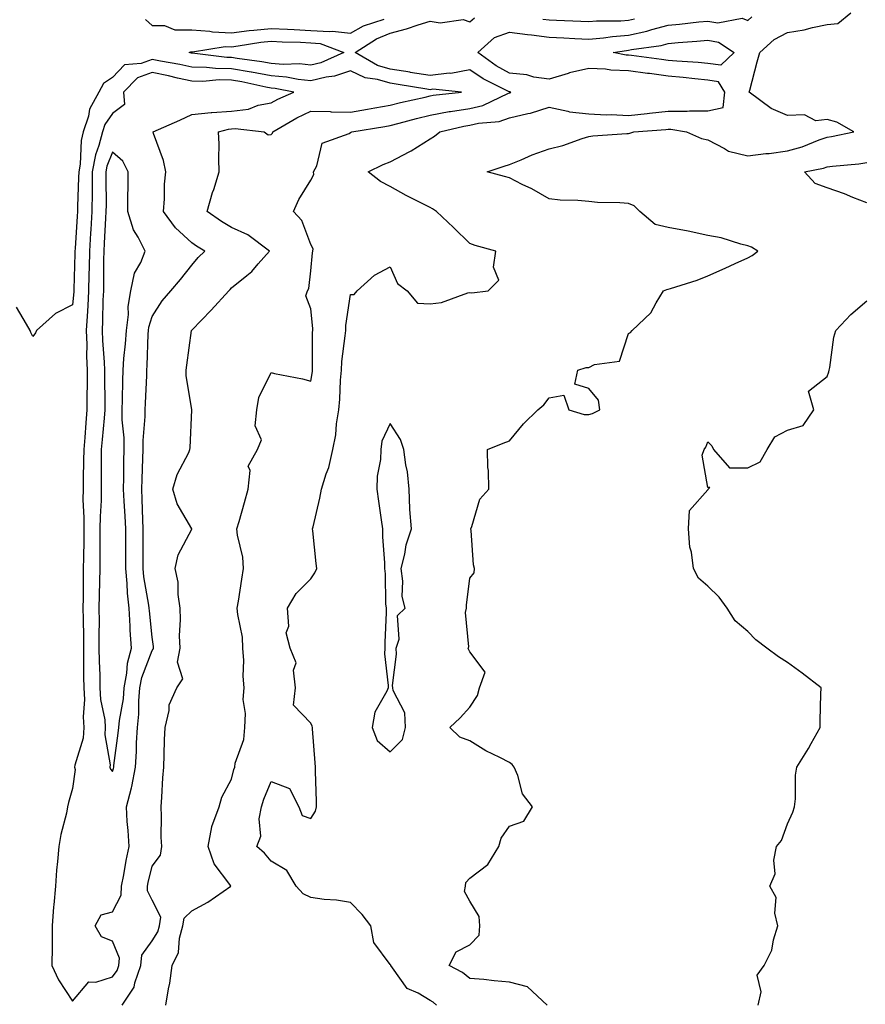
# Model space of a CAD drawing. Units: inches. Extents: x 902483 to 905123, y 7250378 to 7253018.
# Drawn here: x 904445 to 904658, y 7250652 to 7250900 of the extents above; entities that cross this region are included whole.
import ezdxf

# ---------------------------------------------------------------- set-up
doc = ezdxf.new("R2010")
doc.units = ezdxf.units.IN
doc.header["$MEASUREMENT"] = 0
doc.layers.add('Contour_90247250', color=7, linetype='Continuous', true_color=0xce9bbe)

msp = doc.modelspace()

# ---------------------------------------------------------------- linework, layer by layer
at = {"layer": 'Contour_90247250'}
for points in [[(904476.36, 7250900.23, 3301), (904478.05, 7250898.78, 3301), (904481.21, 7250898.77, 3301), (904483.82, 7250897.69, 3301), (904488.05, 7250897.68, 3301), (904492.64, 7250897.33, 3301), (904493.27, 7250897.14, 3301), (904498.05, 7250896.92, 3301), (904502.51, 7250897.46, 3301), (904503.67, 7250897.55, 3301), (904508.05, 7250898.03, 3301), (904512.15, 7250897.83, 3301), (904513.84, 7250897.71, 3301), (904518.05, 7250897.51, 3301), (904522.77, 7250897.2, 3301), (904523.49, 7250897.36, 3301), (904528.05, 7250896.82, 3301), (904531.28, 7250898.7, 3301), (904536.49, 7250900.36, 3301)], [(904481.51, 7250651.92, 3300), (904482.19, 7250656.05, 3300), (904482.51, 7250657.46, 3300), (904483.13, 7250661.92, 3300), (904484.73, 7250665.23, 3300), (904484.96, 7250668.82, 3300), (904485.79, 7250671.92, 3300), (904486.1, 7250673.87, 3300), (904488.05, 7250675.67, 3300), (904492.12, 7250677.85, 3300), (904497.9, 7250681.92, 3300), (904497.62, 7250682.35, 3300), (904493.72, 7250687.59, 3300), (904492.14, 7250691.92, 3300), (904493.07, 7250696.9, 3300), (904493.12, 7250696.99, 3300), (904494.94, 7250701.92, 3300), (904495.61, 7250704.36, 3300), (904498.05, 7250708.92, 3300), (904498.66, 7250711.31, 3300), (904498.88, 7250711.92, 3300), (904499.01, 7250712.89, 3300), (904501.14, 7250718.83, 3300), (904501.39, 7250721.92, 3300), (904501.57, 7250725.44, 3300), (904501.03, 7250728.94, 3300), (904501.27, 7250731.92, 3300), (904500.99, 7250734.86, 3300), (904501.18, 7250738.79, 3300), (904500.95, 7250741.92, 3300), (904500.82, 7250744.69, 3300), (904499.63, 7250750.34, 3300), (904499.52, 7250751.92, 3300), (904499.81, 7250753.68, 3300), (904500.67, 7250759.3, 3300), (904501.11, 7250761.92, 3300), (904500.9, 7250764.77, 3300), (904499.58, 7250770.39, 3300), (904499.43, 7250771.92, 3300), (904499.96, 7250773.83, 3300), (904501.36, 7250778.61, 3300), (904502.23, 7250781.92, 3300), (904502.77, 7250786.64, 3300), (904502.27, 7250787.7, 3300), (904504.6, 7250791.92, 3300), (904505.6, 7250794.37, 3300), (904504.02, 7250797.9, 3300), (904504.42, 7250801.92, 3300), (904504.93, 7250805.05, 3300), (904508.05, 7250811.31, 3300), (904508.87, 7250811.11, 3300), (904515.9, 7250809.77, 3300), (904518.05, 7250809.13, 3300), (904518.42, 7250811.55, 3300), (904518.46, 7250811.92, 3300), (904518.48, 7250812.35, 3300), (904518.47, 7250821.49, 3300), (904518.5, 7250821.92, 3300), (904518.52, 7250822.39, 3300), (904518.05, 7250827.4, 3300), (904516.78, 7250830.65, 3300), (904517.23, 7250831.92, 3300), (904517.51, 7250832.47, 3300), (904518.05, 7250836.98, 3300), (904518.48, 7250841.49, 3300), (904518.52, 7250841.92, 3300), (904518.59, 7250842.46, 3300), (904518.05, 7250843.55, 3300), (904515.76, 7250849.63, 3300), (904513.65, 7250851.92, 3300), (904515.02, 7250854.95, 3300), (904518.05, 7250859.8, 3300), (904518.8, 7250861.17, 3300), (904518.74, 7250861.92, 3300), (904519.55, 7250863.42, 3300), (904520.86, 7250869.11, 3300), (904527.67, 7250871.55, 3300), (904528.05, 7250871.78, 3300), (904528.39, 7250871.92, 3300), (904536.64, 7250873.33, 3300), (904538.05, 7250873.57, 3300), (904540.27, 7250874.14, 3300), (904544.64, 7250875.33, 3300), (904548.05, 7250876.17, 3300), (904552.91, 7250877.06, 3300), (904553.22, 7250877.09, 3300), (904558.05, 7250877.86, 3300), (904561.34, 7250878.63, 3300), (904567.85, 7250881.72, 3300), (904568.05, 7250881.79, 3300), (904568.16, 7250881.81, 3300), (904568.41, 7250881.92, 3300), (904568.14, 7250882.01, 3300), (904568.05, 7250882.02, 3300), (904567.84, 7250882.13, 3300), (904561.41, 7250885.29, 3300), (904558.05, 7250887.61, 3300), (904553.29, 7250886.68, 3300), (904552.85, 7250886.72, 3300), (904548.05, 7250886.16, 3300), (904543.07, 7250886.94, 3300), (904543.02, 7250886.95, 3300), (904538.05, 7250887.73, 3300), (904534.82, 7250888.7, 3300), (904529.24, 7250891.92, 3300), (904534.58, 7250895.4, 3300), (904538.05, 7250896.84, 3300), (904542.1, 7250897.87, 3300), (904545.05, 7250898.92, 3300), (904548.05, 7250899.82, 3300), (904550.57, 7250899.4, 3300), (904556.38, 7250900.25, 3300), (904558.05, 7250899.64, 3300), (904559.29, 7250900.68, 3300)], [(904549.69, 7250651.92, 3299), (904548.81, 7250652.67, 3299), (904548.05, 7250653.12, 3299), (904545.04, 7250654.93, 3299), (904542.27, 7250656.15, 3299), (904538.6, 7250661.36, 3299), (904538.16, 7250661.92, 3299), (904538.14, 7250662.02, 3299), (904538.05, 7250662.2, 3299), (904533.86, 7250667.72, 3299), (904533.15, 7250671.92, 3299), (904530.93, 7250674.8, 3299), (904528.05, 7250677.8, 3299), (904524.5, 7250678.37, 3299), (904521.39, 7250678.58, 3299), (904518.05, 7250679.04, 3299), (904516.09, 7250679.96, 3299), (904514.32, 7250681.92, 3299), (904511.98, 7250685.86, 3299), (904508.05, 7250688.18, 3299), (904506.35, 7250690.22, 3299), (904504.41, 7250691.92, 3299), (904505.46, 7250694.51, 3299), (904505, 7250698.87, 3299), (904505.58, 7250701.92, 3299), (904506.17, 7250703.8, 3299), (904508.05, 7250708.31, 3299), (904512.68, 7250706.56, 3299), (904515.01, 7250701.92, 3299), (904515.88, 7250699.75, 3299), (904518.05, 7250698.94, 3299), (904519.18, 7250700.79, 3299), (904519.48, 7250701.92, 3299), (904519.49, 7250703.36, 3299), (904519.17, 7250710.8, 3299), (904519.18, 7250711.92, 3299), (904519.16, 7250713.03, 3299), (904518.44, 7250721.53, 3299), (904518.44, 7250721.92, 3299), (904518.39, 7250722.26, 3299), (904518.05, 7250723.01, 3299), (904513.63, 7250727.5, 3299), (904514.17, 7250731.92, 3299), (904513.65, 7250736.32, 3299), (904514.34, 7250738.21, 3299), (904512.82, 7250741.92, 3299), (904511.86, 7250745.74, 3299), (904512.52, 7250747.46, 3299), (904512.15, 7250751.92, 3299), (904514.31, 7250755.66, 3299), (904518.05, 7250759.38, 3299), (904519.07, 7250760.9, 3299), (904519.51, 7250761.92, 3299), (904519.37, 7250763.24, 3299), (904518.54, 7250771.43, 3299), (904518.49, 7250771.92, 3299), (904518.6, 7250772.47, 3299), (904520.33, 7250779.64, 3299), (904520.75, 7250781.92, 3299), (904521.91, 7250785.78, 3299), (904522.57, 7250787.4, 3299), (904523.56, 7250791.92, 3299), (904524.32, 7250795.65, 3299), (904524.49, 7250798.36, 3299), (904525.06, 7250801.92, 3299), (904525.34, 7250804.63, 3299), (904525.52, 7250809.39, 3299), (904525.75, 7250811.92, 3299), (904525.88, 7250814.09, 3299), (904526.72, 7250820.58, 3299), (904526.81, 7250821.92, 3299), (904526.84, 7250823.13, 3299), (904528.05, 7250830.97, 3299), (904528.95, 7250831.02, 3299), (904529.67, 7250831.92, 3299), (904534.11, 7250835.86, 3299), (904538.05, 7250837.92, 3299), (904539.88, 7250833.75, 3299), (904542.32, 7250831.92, 3299), (904544.93, 7250828.8, 3299), (904548.05, 7250828.6, 3299), (904550.97, 7250828.99, 3299), (904557.54, 7250831.41, 3299), (904558.05, 7250831.51, 3299), (904558.61, 7250831.36, 3299), (904562.66, 7250831.92, 3299), (904565.42, 7250834.55, 3299), (904564, 7250837.87, 3299), (904564.66, 7250841.92, 3299), (904559.46, 7250843.34, 3299), (904558.05, 7250843.81, 3299), (904553.96, 7250847.83, 3299), (904549.71, 7250851.92, 3299), (904548.69, 7250852.55, 3299), (904548.05, 7250852.9, 3299), (904546.04, 7250853.93, 3299), (904542.02, 7250855.88, 3299), (904538.05, 7250858.15, 3299), (904535.59, 7250859.46, 3299), (904532.45, 7250861.92, 3299), (904536.26, 7250863.71, 3299), (904538.05, 7250864.44, 3299), (904542.99, 7250866.98, 3299), (904543.34, 7250867.21, 3299), (904548.05, 7250870.19, 3299), (904549.15, 7250870.83, 3299), (904550.48, 7250871.92, 3299), (904556.6, 7250873.37, 3299), (904558.05, 7250873.6, 3299), (904560.24, 7250874.11, 3299), (904565.43, 7250874.54, 3299), (904568.05, 7250875.45, 3299), (904572.68, 7250876.55, 3299), (904573.34, 7250876.63, 3299), (904578.05, 7250878.14, 3299), (904582.79, 7250877.18, 3299), (904583.16, 7250877.03, 3299), (904588.05, 7250876.47, 3299), (904592.4, 7250876.27, 3299), (904593.68, 7250876.29, 3299), (904598.05, 7250876.11, 3299), (904602.73, 7250876.61, 3299), (904603.32, 7250876.65, 3299), (904608.05, 7250877.18, 3299), (904612.79, 7250877.18, 3299), (904613.42, 7250877.29, 3299), (904618.05, 7250877.29, 3299), (904621.91, 7250878.06, 3299), (904622.32, 7250881.92, 3299), (904620.68, 7250884.55, 3299), (904618.05, 7250884.94, 3299), (904614.7, 7250885.27, 3299), (904611.79, 7250885.66, 3299), (904608.05, 7250886, 3299), (904603.35, 7250886.62, 3299), (904602.82, 7250886.69, 3299), (904598.05, 7250887.31, 3299), (904593.6, 7250887.47, 3299), (904592.25, 7250887.72, 3299), (904588.05, 7250887.92, 3299), (904583.15, 7250886.82, 3299), (904582.81, 7250886.68, 3299), (904578.05, 7250885.2, 3299), (904574.23, 7250885.74, 3299), (904572.46, 7250886.32, 3299), (904568.05, 7250886.72, 3299), (904564.69, 7250888.56, 3299), (904560.07, 7250891.92, 3299), (904564.27, 7250895.7, 3299), (904568.05, 7250897.09, 3299), (904572.61, 7250896.47, 3299), (904573.58, 7250896.39, 3299), (904578.05, 7250895.84, 3299), (904581.79, 7250895.66, 3299), (904584.51, 7250895.46, 3299), (904588.05, 7250895.29, 3299), (904591.76, 7250895.62, 3299), (904593.97, 7250895.99, 3299), (904598.05, 7250896.31, 3299), (904602.65, 7250897.32, 3299), (904603.87, 7250897.74, 3299), (904608.05, 7250898.86, 3299), (904610.87, 7250899.11, 3299), (904615.78, 7250899.65, 3299), (904618.05, 7250899.86, 3299), (904620.54, 7250899.44, 3299), (904626.69, 7250900.56, 3299), (904628.05, 7250900, 3299), (904629.07, 7250900.9, 3299)], [(904577.59, 7250651.92, 3298), (904572.64, 7250656.52, 3298), (904568.05, 7250657.77, 3298), (904564.17, 7250658.04, 3298), (904561.58, 7250658.39, 3298), (904558.05, 7250658.68, 3298), (904556.27, 7250660.14, 3298), (904552.86, 7250661.92, 3298), (904554.63, 7250665.35, 3298), (904558.05, 7250667.14, 3298), (904560.39, 7250669.59, 3298), (904560.63, 7250671.92, 3298), (904560.46, 7250674.32, 3298), (904558.05, 7250678.16, 3298), (904556.73, 7250680.59, 3298), (904557.01, 7250681.92, 3298), (904557.1, 7250682.87, 3298), (904558.05, 7250683.94, 3298), (904562.61, 7250687.36, 3298), (904565.4, 7250691.92, 3298), (904565.97, 7250694, 3298), (904568.05, 7250697.01, 3298), (904571.67, 7250698.3, 3298), (904573.9, 7250701.92, 3298), (904571.34, 7250705.2, 3298), (904570.13, 7250709.84, 3298), (904569.24, 7250711.92, 3298), (904568.74, 7250712.61, 3298), (904568.05, 7250713.06, 3298), (904565.66, 7250714.31, 3298), (904562.14, 7250716.01, 3298), (904558.05, 7250718.53, 3298), (904555.58, 7250719.46, 3298), (904553.07, 7250721.92, 3298), (904555.62, 7250724.35, 3298), (904558.05, 7250727.03, 3298), (904559.98, 7250729.99, 3298), (904560.5, 7250731.92, 3298), (904561.93, 7250735.8, 3298), (904558.05, 7250740.94, 3298), (904557.75, 7250741.62, 3298), (904557.62, 7250741.92, 3298), (904557.79, 7250742.18, 3298), (904556.98, 7250750.85, 3298), (904557.23, 7250751.92, 3298), (904557.23, 7250752.74, 3298), (904558.05, 7250759.55, 3298), (904559.14, 7250760.83, 3298), (904559.29, 7250761.92, 3298), (904558.99, 7250762.86, 3298), (904558.45, 7250771.53, 3298), (904558.36, 7250771.92, 3298), (904558.62, 7250772.5, 3298), (904560.58, 7250779.38, 3298), (904562.84, 7250781.92, 3298), (904562.79, 7250786.66, 3298), (904562.61, 7250787.36, 3298), (904562.52, 7250791.92, 3298), (904566.46, 7250793.51, 3298), (904568.05, 7250794.15, 3298), (904571.6, 7250798.38, 3298), (904575.23, 7250801.92, 3298), (904576.75, 7250803.22, 3298), (904578.05, 7250804.93, 3298), (904581.72, 7250805.58, 3298), (904583.02, 7250801.92, 3298), (904586.85, 7250800.72, 3298), (904588.05, 7250800.78, 3298), (904588.94, 7250801.03, 3298), (904590.82, 7250801.92, 3298), (904590.46, 7250804.33, 3298), (904588.05, 7250807.26, 3298), (904584.51, 7250808.38, 3298), (904585.3, 7250811.92, 3298), (904587.41, 7250812.56, 3298), (904588.05, 7250812.63, 3298), (904589.46, 7250813.33, 3298), (904595.8, 7250814.17, 3298), (904598.05, 7250821.14, 3298), (904598.53, 7250821.44, 3298), (904598.97, 7250821.92, 3298), (904603.64, 7250826.33, 3298), (904604.97, 7250828.84, 3298), (904606.89, 7250831.92, 3298), (904607.7, 7250832.27, 3298), (904608.05, 7250832.29, 3298), (904608.63, 7250832.5, 3298), (904615.37, 7250834.6, 3298), (904618.05, 7250835.66, 3298), (904622.39, 7250837.58, 3298), (904624.89, 7250838.76, 3298), (904628.05, 7250840.21, 3298), (904629.17, 7250840.8, 3298), (904630.59, 7250841.92, 3298), (904628.99, 7250842.87, 3298), (904628.05, 7250843.23, 3298), (904626.35, 7250843.62, 3298), (904621.37, 7250845.23, 3298), (904618.05, 7250845.83, 3298), (904613.05, 7250846.92, 3298), (904613.05, 7250846.93, 3298), (904608.05, 7250847.89, 3298), (904604.74, 7250848.62, 3298), (904600.9, 7250851.92, 3298), (904599.47, 7250853.34, 3298), (904598.05, 7250853.88, 3298), (904595.86, 7250854.11, 3298), (904590.25, 7250854.12, 3298), (904588.05, 7250854.4, 3298), (904585.3, 7250854.66, 3298), (904580.84, 7250854.71, 3298), (904578.05, 7250855.04, 3298), (904573.7, 7250857.56, 3298), (904571.25, 7250858.72, 3298), (904568.05, 7250860.33, 3298), (904566.8, 7250860.67, 3298), (904562.48, 7250861.92, 3298), (904566.69, 7250863.28, 3298), (904568.05, 7250863.7, 3298), (904571.04, 7250864.92, 3298), (904573.81, 7250866.17, 3298), (904578.05, 7250867.64, 3298), (904581.46, 7250868.51, 3298), (904586.38, 7250870.25, 3298), (904588.05, 7250870.75, 3298), (904589.03, 7250870.93, 3298), (904597.64, 7250871.52, 3298), (904598.05, 7250871.58, 3298), (904598.34, 7250871.63, 3298), (904599.38, 7250871.92, 3298), (904607.44, 7250872.53, 3298), (904608.05, 7250872.59, 3298), (904608.73, 7250872.59, 3298), (904612.61, 7250871.92, 3298), (904616.38, 7250870.25, 3298), (904618.05, 7250869.97, 3298), (904622.21, 7250867.76, 3298), (904623.19, 7250867.06, 3298), (904628.05, 7250865.91, 3298), (904632.6, 7250866.47, 3298), (904633.47, 7250866.5, 3298), (904638.05, 7250867.18, 3298), (904641.78, 7250868.19, 3298), (904646.08, 7250869.96, 3298), (904648.05, 7250870.61, 3298), (904649.19, 7250870.78, 3298), (904654.77, 7250871.92, 3298), (904650.52, 7250874.38, 3298), (904648.05, 7250875.09, 3298), (904645.2, 7250874.76, 3298), (904642.34, 7250876.21, 3298), (904638.05, 7250876.06, 3298), (904633.93, 7250877.8, 3298), (904628.46, 7250881.92, 3298), (904628.62, 7250882.49, 3298), (904630.4, 7250889.57, 3298), (904631.13, 7250891.92, 3298), (904634.72, 7250895.25, 3298), (904638.05, 7250896.95, 3298), (904642.29, 7250897.68, 3298), (904644.39, 7250898.26, 3298), (904648.05, 7250899.02, 3298), (904650.77, 7250899.21, 3298), (904653.99, 7250901.92, 3298)], [(904576.47, 7250900.35, 3300), (904578.05, 7250900.15, 3300), (904579.91, 7250900.06, 3300), (904586.01, 7250899.88, 3300), (904588.05, 7250899.77, 3300), (904590.01, 7250899.96, 3300), (904596.09, 7250899.96, 3300), (904598.05, 7250900.1, 3300), (904599.53, 7250900.44, 3300)], [(904470.53, 7250651.92, 3301), (904473.52, 7250656.45, 3301), (904473.68, 7250657.55, 3301), (904475.2, 7250661.92, 3301), (904475.45, 7250664.52, 3301), (904478.05, 7250668.11, 3301), (904479.52, 7250670.45, 3301), (904479.92, 7250671.92, 3301), (904480.27, 7250674.14, 3301), (904478.05, 7250678.41, 3301), (904476.9, 7250680.77, 3301), (904476.92, 7250681.92, 3301), (904477.1, 7250682.87, 3301), (904478.05, 7250686.95, 3301), (904480.21, 7250689.75, 3301), (904480.47, 7250691.92, 3301), (904480.37, 7250694.23, 3301), (904480.42, 7250699.55, 3301), (904480.33, 7250701.92, 3301), (904480.5, 7250704.37, 3301), (904480.79, 7250709.19, 3301), (904480.98, 7250711.92, 3301), (904481.13, 7250715, 3301), (904481.17, 7250718.8, 3301), (904481.33, 7250721.92, 3301), (904482.33, 7250726.21, 3301), (904482.32, 7250727.64, 3301), (904484.26, 7250731.92, 3301), (904485.84, 7250734.13, 3301), (904484.48, 7250738.36, 3301), (904485.11, 7250741.92, 3301), (904485, 7250744.98, 3301), (904485.25, 7250749.12, 3301), (904485.12, 7250751.92, 3301), (904484.6, 7250755.37, 3301), (904484.6, 7250758.47, 3301), (904483.85, 7250761.92, 3301), (904484.59, 7250765.39, 3301), (904488.05, 7250771.9, 3301), (904488.06, 7250771.91, 3301), (904488.05, 7250771.94, 3301), (904484.34, 7250778.21, 3301), (904483.32, 7250781.92, 3301), (904484.36, 7250785.61, 3301), (904487.27, 7250791.14, 3301), (904487.6, 7250791.92, 3301), (904487.66, 7250792.31, 3301), (904488.05, 7250801.92, 3301), (904486.68, 7250810.54, 3301), (904486.64, 7250811.92, 3301), (904486.77, 7250813.2, 3301), (904488.02, 7250821.88, 3301), (904488.02, 7250821.92, 3301), (904488.05, 7250821.96, 3301), (904492.9, 7250827.07, 3301), (904497.39, 7250831.92, 3301), (904497.69, 7250832.28, 3301), (904498.05, 7250832.62, 3301), (904501.92, 7250835.79, 3301), (904503.19, 7250836.78, 3301), (904504.81, 7250838.68, 3301), (904507.66, 7250841.92, 3301), (904502.15, 7250846.02, 3301), (904498.05, 7250847.86, 3301), (904495.52, 7250849.39, 3301), (904491.92, 7250851.92, 3301), (904493.31, 7250856.67, 3301), (904493.57, 7250857.44, 3301), (904494.97, 7250861.92, 3301), (904494.83, 7250865.14, 3301), (904494.96, 7250868.82, 3301), (904494.8, 7250871.92, 3301), (904497.3, 7250872.67, 3301), (904498.05, 7250872.71, 3301), (904498.94, 7250872.82, 3301), (904506.3, 7250871.92, 3301), (904507.31, 7250871.18, 3301), (904508.05, 7250871.26, 3301), (904508.37, 7250871.61, 3301), (904508.49, 7250871.92, 3301), (904514.48, 7250875.49, 3301), (904518.05, 7250877.16, 3301), (904522.91, 7250877.07, 3301), (904523.16, 7250877.03, 3301), (904528.05, 7250876.95, 3301), (904532.29, 7250877.68, 3301), (904534.12, 7250877.99, 3301), (904538.05, 7250878.67, 3301), (904540.64, 7250879.33, 3301), (904546.86, 7250880.73, 3301), (904548.05, 7250881.02, 3301), (904548.81, 7250881.16, 3301), (904556.02, 7250881.92, 3301), (904548.8, 7250882.67, 3301), (904548.05, 7250882.58, 3301), (904547.26, 7250882.7, 3301), (904540, 7250883.87, 3301), (904538.05, 7250884.19, 3301), (904534.83, 7250885.14, 3301), (904531.73, 7250885.6, 3301), (904528.05, 7250887.3, 3301), (904524, 7250885.97, 3301), (904521.87, 7250885.74, 3301), (904518.05, 7250884.84, 3301), (904514.81, 7250885.16, 3301), (904511.9, 7250885.77, 3301), (904508.05, 7250886.06, 3301), (904503.11, 7250886.98, 3301), (904502.97, 7250887, 3301), (904498.05, 7250887.84, 3301), (904494.04, 7250887.91, 3301), (904491.79, 7250888.19, 3301), (904488.05, 7250888.26, 3301), (904485.05, 7250888.92, 3301), (904480.2, 7250889.77, 3301), (904478.05, 7250890.21, 3301), (904475.31, 7250889.18, 3301), (904471.14, 7250888.83, 3301), (904468.05, 7250885.62, 3301), (904465.83, 7250884.15, 3301), (904464.65, 7250881.92, 3301), (904462.27, 7250877.7, 3301), (904462, 7250875.87, 3301), (904460.7, 7250871.92, 3301), (904460.16, 7250869.81, 3301), (904459.91, 7250863.78, 3301), (904459.57, 7250861.92, 3301), (904459.55, 7250860.42, 3301), (904459.3, 7250853.18, 3301), (904459.29, 7250851.92, 3301), (904459.22, 7250850.75, 3301), (904458.66, 7250842.54, 3301), (904458.63, 7250841.92, 3301), (904458.62, 7250841.35, 3301), (904458.34, 7250832.21, 3301), (904458.33, 7250831.92, 3301), (904458.32, 7250831.65, 3301), (904458.05, 7250828.35, 3301), (904453.74, 7250826.23, 3301), (904448.93, 7250821.92, 3301), (904448.67, 7250821.3, 3301), (904448.05, 7250820.42, 3301), (904447.55, 7250821.41, 3301), (904447.35, 7250821.92, 3301), (904446.44, 7250823.53, 3301), (904443.9, 7250827.77, 3301)], [(904658.05, 7250854.07, 3297), (904654.57, 7250855.4, 3297), (904652.42, 7250856.3, 3297), (904648.05, 7250857.81, 3297), (904645.06, 7250858.93, 3297), (904642.38, 7250861.92, 3297), (904647.15, 7250862.82, 3297), (904648.05, 7250863.13, 3297), (904649.45, 7250863.33, 3297), (904656.04, 7250863.92, 3297), (904658.05, 7250864.24, 3297)], [(904630.73, 7250651.92, 3297), (904631.43, 7250655.3, 3297), (904630.47, 7250659.51, 3297), (904632.23, 7250661.92, 3297), (904634.14, 7250665.83, 3297), (904634.54, 7250668.4, 3297), (904635.62, 7250671.92, 3297), (904634.89, 7250675.08, 3297), (904635.21, 7250679.08, 3297), (904633.63, 7250681.92, 3297), (904634.94, 7250685.03, 3297), (904634.64, 7250688.51, 3297), (904635.32, 7250691.92, 3297), (904636.57, 7250693.4, 3297), (904638.05, 7250697.61, 3297), (904639.43, 7250700.53, 3297), (904639.84, 7250701.92, 3297), (904640.1, 7250703.96, 3297), (904640.1, 7250709.88, 3297), (904640.42, 7250711.92, 3297), (904643.34, 7250716.63, 3297), (904644.01, 7250717.89, 3297), (904646.27, 7250721.92, 3297), (904646.33, 7250723.64, 3297), (904646.46, 7250730.33, 3297), (904646.52, 7250731.92, 3297), (904641.74, 7250735.61, 3297), (904638.05, 7250738.29, 3297), (904635.84, 7250739.7, 3297), (904632.87, 7250741.92, 3297), (904630.11, 7250743.97, 3297), (904628.05, 7250746.09, 3297), (904624.92, 7250748.8, 3297), (904622.91, 7250751.92, 3297), (904620.84, 7250754.7, 3297), (904618.05, 7250757.51, 3297), (904615.66, 7250759.53, 3297), (904614.37, 7250761.92, 3297), (904613.91, 7250766.06, 3297), (904613.44, 7250767.3, 3297), (904613.16, 7250771.92, 3297), (904613.38, 7250776.6, 3297), (904618.05, 7250781.81, 3297), (904618.13, 7250781.84, 3297), (904618.12, 7250781.92, 3297), (904618.51, 7250782.38, 3297), (904618.05, 7250782.39, 3297), (904616.61, 7250790.47, 3297), (904617.13, 7250791.92, 3297), (904617.47, 7250792.5, 3297), (904618.05, 7250793.87, 3297), (904619.02, 7250792.89, 3297), (904619.48, 7250791.92, 3297), (904623.43, 7250787.29, 3297), (904628.05, 7250787.31, 3297), (904631.16, 7250788.81, 3297), (904632.98, 7250791.92, 3297), (904634.86, 7250795.11, 3297), (904638.05, 7250796.77, 3297), (904642.01, 7250797.96, 3297), (904644.71, 7250801.92, 3297), (904643.39, 7250806.59, 3297), (904648.05, 7250810.34, 3297), (904648.49, 7250811.48, 3297), (904648.61, 7250811.92, 3297), (904648.76, 7250812.62, 3297), (904649.78, 7250820.19, 3297), (904650.24, 7250821.92, 3297), (904654.05, 7250825.92, 3297), (904658.05, 7250829.36, 3297)]]:
    msp.add_polyline3d(points, dxfattribs=at)
for points in [[(904518.05, 7250888.78, 3300), (904515.19, 7250889.06, 3300), (904511.06, 7250888.91, 3300), (904508.05, 7250889.15, 3300), (904505.71, 7250889.58, 3300), (904499.52, 7250890.46, 3300), (904498.05, 7250890.7, 3300), (904496.85, 7250890.72, 3300), (904488.18, 7250891.79, 3300), (904488.05, 7250891.79, 3300), (904487.95, 7250891.81, 3300), (904487.37, 7250891.92, 3300), (904487.85, 7250892.12, 3300), (904488.05, 7250892.12, 3300), (904488.23, 7250892.11, 3300), (904496.48, 7250893.48, 3300), (904498.05, 7250893.41, 3300), (904499.75, 7250893.62, 3300), (904505.44, 7250894.53, 3300), (904508.05, 7250894.82, 3300), (904510.81, 7250894.67, 3300), (904515.45, 7250894.53, 3300), (904518.05, 7250894.4, 3300), (904520.38, 7250894.24, 3300), (904526.38, 7250891.92, 3300), (904520.59, 7250889.38, 3300)], [(904618.05, 7250889.2, 3298), (904615.57, 7250889.44, 3298), (904610.22, 7250889.75, 3298), (904608.05, 7250889.96, 3298), (904606.31, 7250890.18, 3298), (904598.77, 7250891.2, 3298), (904598.05, 7250891.3, 3298), (904597.44, 7250891.31, 3298), (904594.2, 7250891.92, 3298), (904597.5, 7250892.48, 3298), (904598.05, 7250892.52, 3298), (904598.81, 7250892.68, 3298), (904606.23, 7250893.74, 3298), (904608.05, 7250894.22, 3298), (904610.58, 7250894.45, 3298), (904615.21, 7250894.76, 3298), (904618.05, 7250895.02, 3298), (904620.7, 7250894.57, 3298), (904624.67, 7250891.92, 3298), (904621.25, 7250888.72, 3298)], [(904468.05, 7250659.07, 3302), (904469.29, 7250660.69, 3302), (904469.71, 7250661.92, 3302), (904469.89, 7250663.76, 3302), (904468.05, 7250668.08, 3302), (904465.31, 7250669.18, 3302), (904463.74, 7250671.92, 3302), (904465.26, 7250674.71, 3302), (904468.05, 7250675.44, 3302), (904470.31, 7250679.66, 3302), (904470.34, 7250681.92, 3302), (904470.9, 7250684.77, 3302), (904471.54, 7250688.43, 3302), (904472.27, 7250691.92, 3302), (904472.06, 7250695.92, 3302), (904471.8, 7250698.18, 3302), (904471.57, 7250701.92, 3302), (904472.84, 7250706.71, 3302), (904472.96, 7250707.02, 3302), (904473.85, 7250711.92, 3302), (904474.13, 7250715.84, 3302), (904474.14, 7250718.01, 3302), (904474.39, 7250721.92, 3302), (904474.73, 7250725.24, 3302), (904474.72, 7250728.59, 3302), (904475, 7250731.92, 3302), (904475.48, 7250734.5, 3302), (904478.05, 7250741.28, 3302), (904478.35, 7250741.62, 3302), (904478.41, 7250741.92, 3302), (904478.39, 7250742.26, 3302), (904478.05, 7250744.68, 3302), (904477.38, 7250751.26, 3302), (904477.35, 7250751.92, 3302), (904477.26, 7250752.71, 3302), (904476.01, 7250759.89, 3302), (904475.82, 7250761.92, 3302), (904475.82, 7250764.15, 3302), (904475.83, 7250769.69, 3302), (904475.83, 7250771.92, 3302), (904475.72, 7250774.24, 3302), (904475.57, 7250779.45, 3302), (904475.46, 7250781.92, 3302), (904475.52, 7250784.45, 3302), (904475.76, 7250789.63, 3302), (904475.81, 7250791.92, 3302), (904475.79, 7250794.18, 3302), (904476.35, 7250800.21, 3302), (904476.33, 7250801.92, 3302), (904476.38, 7250803.59, 3302), (904476.71, 7250810.58, 3302), (904476.76, 7250811.92, 3302), (904476.85, 7250813.12, 3302), (904477.09, 7250820.95, 3302), (904477.16, 7250821.92, 3302), (904477.24, 7250822.72, 3302), (904478.05, 7250825.41, 3302), (904480.56, 7250829.41, 3302), (904482.75, 7250831.92, 3302), (904485.19, 7250834.78, 3302), (904488.05, 7250838.37, 3302), (904489.67, 7250840.3, 3302), (904491.36, 7250841.92, 3302), (904489.27, 7250843.14, 3302), (904488.05, 7250843.97, 3302), (904483.93, 7250847.81, 3302), (904480.94, 7250851.92, 3302), (904481.2, 7250855.07, 3302), (904481.16, 7250858.8, 3302), (904481.48, 7250861.92, 3302), (904480.89, 7250864.76, 3302), (904478.42, 7250871.55, 3302), (904478.32, 7250871.92, 3302), (904485.06, 7250874.91, 3302), (904488.05, 7250876.34, 3302), (904492.94, 7250876.81, 3302), (904493.11, 7250876.86, 3302), (904498.05, 7250877.16, 3302), (904502.32, 7250877.64, 3302), (904504.77, 7250878.64, 3302), (904508.05, 7250879.27, 3302), (904509.75, 7250880.22, 3302), (904513.78, 7250881.92, 3302), (904509.04, 7250882.91, 3302), (904508.05, 7250882.98, 3302), (904506.74, 7250883.23, 3302), (904500.66, 7250884.53, 3302), (904498.05, 7250884.98, 3302), (904494.94, 7250885.03, 3302), (904490.8, 7250884.67, 3302), (904488.05, 7250884.73, 3302), (904484.46, 7250885.51, 3302), (904482.2, 7250886.07, 3302), (904478.05, 7250886.91, 3302), (904474.42, 7250885.55, 3302), (904470.87, 7250881.92, 3302), (904471.15, 7250878.82, 3302), (904468.05, 7250876.58, 3302), (904466.16, 7250873.8, 3302), (904465.55, 7250871.92, 3302), (904464.68, 7250868.55, 3302), (904463.78, 7250866.2, 3302), (904463, 7250861.92, 3302), (904462.94, 7250857.04, 3302), (904462.93, 7250856.8, 3302), (904462.86, 7250851.92, 3302), (904462.6, 7250847.37, 3302), (904462.53, 7250846.4, 3302), (904462.26, 7250841.92, 3302), (904462.19, 7250837.78, 3302), (904462.14, 7250836.01, 3302), (904462.07, 7250831.92, 3302), (904461.88, 7250828.09, 3302), (904461.67, 7250825.54, 3302), (904461.48, 7250821.92, 3302), (904461.6, 7250818.37, 3302), (904461.55, 7250815.43, 3302), (904461.68, 7250811.92, 3302), (904461.67, 7250808.3, 3302), (904461.64, 7250805.51, 3302), (904461.63, 7250801.92, 3302), (904461.36, 7250798.61, 3302), (904461.08, 7250794.95, 3302), (904460.83, 7250791.92, 3302), (904460.8, 7250789.17, 3302), (904460.68, 7250784.56, 3302), (904460.66, 7250781.92, 3302), (904460.64, 7250779.33, 3302), (904460.88, 7250774.75, 3302), (904460.87, 7250771.92, 3302), (904460.84, 7250769.13, 3302), (904460.75, 7250764.62, 3302), (904460.72, 7250761.92, 3302), (904460.68, 7250759.29, 3302), (904460.69, 7250754.56, 3302), (904460.65, 7250751.92, 3302), (904460.66, 7250749.31, 3302), (904460.75, 7250744.62, 3302), (904460.76, 7250741.92, 3302), (904460.81, 7250739.17, 3302), (904460.79, 7250734.66, 3302), (904460.84, 7250731.92, 3302), (904461.01, 7250728.96, 3302), (904460.69, 7250724.56, 3302), (904460.88, 7250721.92, 3302), (904460.73, 7250719.24, 3302), (904458.57, 7250712.44, 3302), (904458.52, 7250711.92, 3302), (904458.66, 7250711.3, 3302), (904458.05, 7250706.49, 3302), (904456.97, 7250703, 3302), (904456.76, 7250701.92, 3302), (904456.46, 7250700.33, 3302), (904455.05, 7250694.92, 3302), (904454.58, 7250691.92, 3302), (904454.26, 7250688.13, 3302), (904454.02, 7250685.95, 3302), (904453.7, 7250681.92, 3302), (904453.32, 7250677.19, 3302), (904453.26, 7250676.71, 3302), (904452.91, 7250671.92, 3302), (904452.87, 7250667.1, 3302), (904452.87, 7250666.74, 3302), (904452.83, 7250661.92, 3302), (904454.46, 7250658.33, 3302), (904458.05, 7250652.96, 3302), (904462.14, 7250657.83, 3302), (904463.85, 7250657.72, 3302)], [(904468.05, 7250710.81, 3303), (904468.37, 7250711.6, 3303), (904468.43, 7250711.92, 3303), (904468.46, 7250712.33, 3303), (904469.54, 7250720.43, 3303), (904469.64, 7250721.92, 3303), (904469.81, 7250723.69, 3303), (904470.82, 7250729.15, 3303), (904471.05, 7250731.92, 3303), (904471.73, 7250735.6, 3303), (904471.85, 7250738.12, 3303), (904472.83, 7250741.92, 3303), (904472.55, 7250746.42, 3303), (904472.53, 7250747.44, 3303), (904472.28, 7250751.92, 3303), (904471.86, 7250755.73, 3303), (904471.77, 7250758.2, 3303), (904471.41, 7250761.92, 3303), (904471.41, 7250765.29, 3303), (904471.42, 7250768.55, 3303), (904471.43, 7250771.92, 3303), (904471.28, 7250775.14, 3303), (904471.02, 7250778.94, 3303), (904470.88, 7250781.92, 3303), (904470.95, 7250784.82, 3303), (904470.97, 7250789, 3303), (904471.04, 7250791.92, 3303), (904471.02, 7250794.89, 3303), (904470.54, 7250799.43, 3303), (904470.52, 7250801.92, 3303), (904470.59, 7250804.46, 3303), (904470.65, 7250809.31, 3303), (904470.74, 7250811.92, 3303), (904470.96, 7250814.83, 3303), (904471.4, 7250818.57, 3303), (904471.64, 7250821.92, 3303), (904472.1, 7250825.97, 3303), (904472.04, 7250827.93, 3303), (904472.68, 7250831.92, 3303), (904473.64, 7250836.33, 3303), (904475.2, 7250839.08, 3303), (904476.33, 7250841.92, 3303), (904474.58, 7250845.39, 3303), (904473.41, 7250847.28, 3303), (904471.96, 7250851.92, 3303), (904471.98, 7250855.85, 3303), (904472.02, 7250857.95, 3303), (904472.04, 7250861.92, 3303), (904470.68, 7250864.55, 3303), (904468.05, 7250866.87, 3303), (904466.68, 7250863.3, 3303), (904466.43, 7250861.92, 3303), (904466.4, 7250860.28, 3303), (904466.46, 7250853.51, 3303), (904466.44, 7250851.92, 3303), (904466.34, 7250850.21, 3303), (904466.02, 7250843.95, 3303), (904465.9, 7250841.92, 3303), (904465.86, 7250839.73, 3303), (904465.84, 7250834.13, 3303), (904465.8, 7250831.92, 3303), (904465.69, 7250829.56, 3303), (904465.59, 7250824.38, 3303), (904465.46, 7250821.92, 3303), (904465.55, 7250819.41, 3303), (904466.01, 7250813.96, 3303), (904466.09, 7250811.92, 3303), (904466.08, 7250809.96, 3303), (904466.14, 7250803.83, 3303), (904466.14, 7250801.92, 3303), (904465.96, 7250799.83, 3303), (904465.48, 7250794.49, 3303), (904465.27, 7250791.92, 3303), (904465.24, 7250789.11, 3303), (904465.26, 7250784.71, 3303), (904465.22, 7250781.92, 3303), (904465.21, 7250779.08, 3303), (904464.95, 7250775.03, 3303), (904464.93, 7250771.92, 3303), (904464.9, 7250768.78, 3303), (904464.91, 7250765.06, 3303), (904464.88, 7250761.92, 3303), (904464.83, 7250758.7, 3303), (904464.73, 7250755.24, 3303), (904464.68, 7250751.92, 3303), (904464.69, 7250748.56, 3303), (904464.65, 7250745.32, 3303), (904464.67, 7250741.92, 3303), (904464.72, 7250738.6, 3303), (904464.88, 7250735.09, 3303), (904464.93, 7250731.92, 3303), (904465.1, 7250728.97, 3303), (904466.12, 7250723.85, 3303), (904466.26, 7250721.92, 3303), (904466.15, 7250720.02, 3303), (904467.48, 7250712.49, 3303), (904467.43, 7250711.92, 3303), (904467.55, 7250711.42, 3303)], [(904538.05, 7250715.75, 3299), (904541.13, 7250718.84, 3299), (904541.89, 7250721.92, 3299), (904541.69, 7250725.55, 3299), (904538.76, 7250731.22, 3299), (904538.65, 7250731.92, 3299), (904538.62, 7250732.49, 3299), (904539.62, 7250740.35, 3299), (904539.56, 7250741.92, 3299), (904540.25, 7250744.12, 3299), (904539.84, 7250750.13, 3299), (904541.77, 7250751.92, 3299), (904541.06, 7250754.93, 3299), (904541.21, 7250758.76, 3299), (904540.75, 7250761.92, 3299), (904541.67, 7250765.54, 3299), (904542.07, 7250767.9, 3299), (904543.35, 7250771.92, 3299), (904542.94, 7250776.8, 3299), (904542.99, 7250776.98, 3299), (904542.78, 7250781.92, 3299), (904542.4, 7250786.28, 3299), (904541.92, 7250788.04, 3299), (904541.45, 7250791.92, 3299), (904540.58, 7250794.45, 3299), (904538.05, 7250798.48, 3299), (904535.92, 7250794.05, 3299), (904535.65, 7250791.92, 3299), (904535.54, 7250789.41, 3299), (904534.73, 7250785.24, 3299), (904534.62, 7250781.92, 3299), (904535.04, 7250778.91, 3299), (904535.77, 7250774.2, 3299), (904536.1, 7250771.92, 3299), (904536.07, 7250769.94, 3299), (904536.57, 7250763.39, 3299), (904536.55, 7250761.92, 3299), (904536.76, 7250760.63, 3299), (904536.88, 7250753.09, 3299), (904537.03, 7250751.92, 3299), (904537, 7250750.87, 3299), (904536.68, 7250743.29, 3299), (904536.64, 7250741.92, 3299), (904536.59, 7250740.46, 3299), (904537.53, 7250732.44, 3299), (904537.5, 7250731.92, 3299), (904537.18, 7250731.05, 3299), (904534.18, 7250725.79, 3299), (904533.44, 7250721.92, 3299), (904534.73, 7250718.61, 3299)]]:
    msp.add_polyline3d(points, close=True, dxfattribs=at)

doc.saveas('drawing.dxf')
